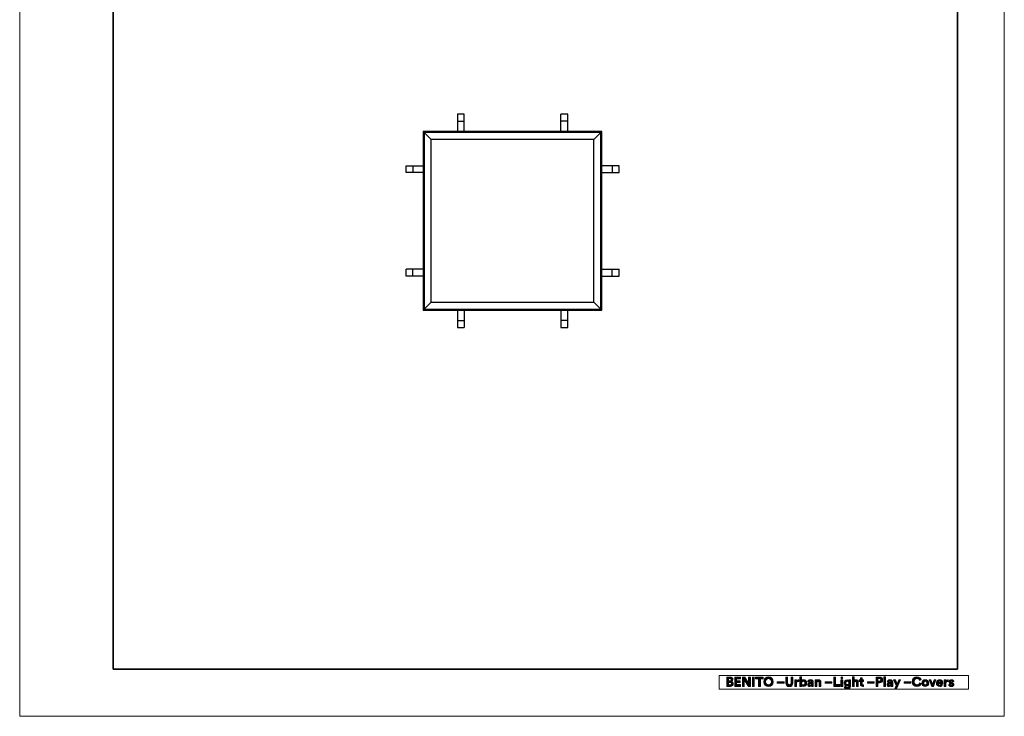
# Model space of a CAD drawing. Units: inches. Extents: x 0 to 4900, y 0 to 842.
# Drawn here: x 615 to 1210, y 0 to 421 of the extents above; entities that cross this region are included whole.
import ezdxf

# ---------------------------------------------------------------- set-up
doc = ezdxf.new("R2010")
doc.units = ezdxf.units.IN
doc.header["$MEASUREMENT"] = 0
doc.layers.add('Capa 1', color=7, linetype='Continuous')

# ---------------------------------------------------------------- blocks, each defined once
blk = doc.blocks.new('block 6')
at = {"layer": 'Capa 1'}
h = blk.add_hatch(color=250, dxfattribs=at)
h.dxf.hatch_style = 2
edge = h.paths.add_edge_path()
edge.add_spline(control_points=[(1067.52, 23.84), (1069.05, 23.84), (1070.41, 22.72), (1070.41, 20.91), (1070.41, 19.1), (1069.05, 17.98), (1067.52, 17.98), (1066, 17.98), (1064.64, 19.1), (1064.64, 20.91), (1064.64, 22.72), (1066, 23.84), (1067.52, 23.84)], knot_values=[0, 0, 0, 0, 1, 1, 1, 2, 2, 2, 3, 3, 3, 4, 4, 4, 4], degree=3, periodic=0)
edge.add_line((1067.52, 23.84), (1067.52, 23.84))
edge = h.paths.add_edge_path()
edge.add_spline(control_points=[(1067.52, 19.05), (1068.39, 19.05), (1069.28, 19.65), (1069.28, 20.92), (1069.28, 22.18), (1068.39, 22.79), (1067.52, 22.79), (1066.66, 22.79), (1065.77, 22.18), (1065.77, 20.92), (1065.77, 19.65), (1066.66, 19.05), (1067.52, 19.05)], knot_values=[0, 0, 0, 0, 1, 1, 1, 2, 2, 2, 3, 3, 3, 4, 4, 4, 4], degree=3, periodic=0)
edge.add_line((1067.52, 19.05), (1067.52, 19.05))
h = blk.add_hatch(color=250, dxfattribs=at)
h.dxf.hatch_style = 2
edge = h.paths.add_edge_path()
edge.add_spline(control_points=[(1086.48, 18.1), (1086.48, 18.1), (1086.48, 23.84), (1086.48, 23.84), (1086.48, 23.84), (1087.52, 23.84), (1087.52, 23.84), (1087.52, 23.84), (1087.52, 21.57), (1087.52, 21.57), (1087.7, 21.85), (1088.12, 22.11), (1088.7, 22.11), (1089.84, 22.11), (1090.5, 21.22), (1090.5, 20.07), (1090.5, 18.89), (1089.77, 18.01), (1088.66, 18.01), (1088.12, 18.01), (1087.71, 18.25), (1087.5, 18.58), (1087.5, 18.58), (1087.5, 18.1), (1087.5, 18.1), (1087.5, 18.1), (1086.48, 18.1), (1086.48, 18.1)], knot_values=[0, 0, 0, 0, 1, 1, 1, 2, 2, 2, 3, 3, 3, 4, 4, 4, 5, 5, 5, 6, 6, 6, 7, 7, 7, 8, 8, 8, 9, 9, 9, 9], degree=3, periodic=1)
edge = h.paths.add_edge_path()
edge.add_spline(control_points=[(1088.48, 21.16), (1087.95, 21.16), (1087.5, 20.77), (1087.5, 20.06), (1087.5, 19.36), (1087.95, 18.95), (1088.48, 18.95), (1089.02, 18.95), (1089.45, 19.35), (1089.45, 20.06), (1089.45, 20.77), (1089.02, 21.16), (1088.48, 21.16)], knot_values=[0, 0, 0, 0, 1, 1, 1, 2, 2, 2, 3, 3, 3, 4, 4, 4, 4], degree=3, periodic=0)
edge.add_line((1088.48, 21.16), (1088.48, 21.16))
h = blk.add_hatch(color=250, dxfattribs=at)
h.dxf.hatch_style = 2
h.paths.add_polyline_path([(1111.3, 22), (1112.36, 22), (1112.36, 18.1), (1111.3, 18.1)])
edge = h.paths.add_edge_path()
edge.add_spline(control_points=[(1111.82, 23.94), (1112.19, 23.94), (1112.47, 23.64), (1112.47, 23.28), (1112.47, 22.93), (1112.19, 22.63), (1111.82, 22.63), (1111.47, 22.63), (1111.17, 22.93), (1111.17, 23.28), (1111.17, 23.64), (1111.47, 23.94), (1111.82, 23.94)], knot_values=[0, 0, 0, 0, 1, 1, 1, 2, 2, 2, 3, 3, 3, 4, 4, 4, 4], degree=3, periodic=0)
edge.add_line((1111.82, 23.94), (1111.82, 23.94))
h = blk.add_hatch(color=250, dxfattribs=at)
h.dxf.hatch_style = 2
edge = h.paths.add_edge_path()
edge.add_spline(control_points=[(1119.26, 18.1), (1119.26, 18.1), (1118.21, 18.1), (1118.21, 18.1), (1118.21, 18.1), (1118.21, 23.84), (1118.21, 23.84), (1118.21, 23.84), (1119.26, 23.84), (1119.26, 23.84), (1119.26, 23.84), (1119.26, 21.68), (1119.26, 21.68), (1119.52, 21.98), (1119.95, 22.11), (1120.32, 22.11), (1121.31, 22.11), (1121.77, 21.42), (1121.77, 20.56), (1121.77, 20.56), (1121.77, 18.1), (1121.77, 18.1), (1121.77, 18.1), (1120.71, 18.1), (1120.71, 18.1), (1120.71, 18.1), (1120.71, 20.38), (1120.71, 20.38), (1120.71, 20.81), (1120.5, 21.15), (1119.99, 21.15), (1119.55, 21.15), (1119.29, 20.82), (1119.26, 20.39), (1119.26, 20.39), (1119.26, 18.1), (1119.26, 18.1)], knot_values=[0, 0, 0, 0, 1, 1, 1, 2, 2, 2, 3, 3, 3, 4, 4, 4, 5, 5, 5, 6, 6, 6, 7, 7, 7, 8, 8, 8, 9, 9, 9, 10, 10, 10, 11, 11, 11, 12, 12, 12, 12], degree=3, periodic=1)
h = blk.add_hatch(color=250, dxfattribs=at)
h.dxf.hatch_style = 2
h.paths.add_polyline_path([(1137.18, 23.84), (1138.24, 23.84), (1138.24, 18.1), (1137.18, 18.1)])
h = blk.add_hatch(color=250, dxfattribs=at)
h.dxf.hatch_style = 2
edge = h.paths.add_edge_path()
edge.add_spline(control_points=[(1154.34, 20.91), (1154.34, 22.7), (1155.69, 23.84), (1157.2, 23.84), (1158.75, 23.84), (1159.55, 22.89), (1159.77, 21.98), (1159.77, 21.98), (1158.74, 21.65), (1158.74, 21.65), (1158.61, 22.19), (1158.17, 22.79), (1157.2, 22.79), (1156.36, 22.79), (1155.47, 22.18), (1155.47, 20.91), (1155.47, 19.71), (1156.31, 19.05), (1157.21, 19.05), (1158.17, 19.05), (1158.64, 19.68), (1158.79, 20.2), (1158.79, 20.2), (1159.81, 19.89), (1159.81, 19.89), (1159.6, 19.03), (1158.79, 17.98), (1157.21, 17.98), (1155.64, 17.98), (1154.34, 19.12), (1154.34, 20.91)], knot_values=[0, 0, 0, 0, 1, 1, 1, 2, 2, 2, 3, 3, 3, 4, 4, 4, 5, 5, 5, 6, 6, 6, 7, 7, 7, 8, 8, 8, 9, 9, 9, 10, 10, 10, 10], degree=3, periodic=0)
edge.add_line((1154.34, 20.91), (1154.34, 20.91))
h = blk.add_hatch(color=250, dxfattribs=at)
h.dxf.hatch_style = 2
edge = h.paths.add_edge_path()
edge.add_spline(control_points=[(1044.31, 23.72), (1045.41, 23.72), (1046.02, 23.08), (1046.02, 22.21), (1046.02, 21.63), (1045.68, 21.16), (1045.21, 21), (1045.75, 20.87), (1046.2, 20.37), (1046.2, 19.67), (1046.2, 18.76), (1045.52, 18.1), (1044.46, 18.1), (1044.46, 18.1), (1042.29, 18.1), (1042.29, 18.1), (1042.29, 18.1), (1042.29, 23.72), (1042.29, 23.72), (1042.29, 23.72), (1044.31, 23.72), (1044.31, 23.72)], knot_values=[0, 0, 0, 0, 1, 1, 1, 2, 2, 2, 3, 3, 3, 4, 4, 4, 5, 5, 5, 6, 6, 6, 7, 7, 7, 7], degree=3, periodic=1)
edge = h.paths.add_edge_path()
edge.add_spline(control_points=[(1044.15, 21.4), (1044.65, 21.4), (1044.95, 21.68), (1044.95, 22.11), (1044.95, 22.53), (1044.67, 22.8), (1044.14, 22.8), (1044.14, 22.8), (1043.37, 22.8), (1043.37, 22.8), (1043.37, 22.8), (1043.37, 21.4), (1043.37, 21.4), (1043.37, 21.4), (1044.15, 21.4), (1044.15, 21.4)], knot_values=[0, 0, 0, 0, 1, 1, 1, 2, 2, 2, 3, 3, 3, 4, 4, 4, 5, 5, 5, 5], degree=3, periodic=1)
edge = h.paths.add_edge_path()
edge.add_spline(control_points=[(1044.26, 19.01), (1044.79, 19.01), (1045.11, 19.29), (1045.11, 19.74), (1045.11, 20.19), (1044.82, 20.5), (1044.27, 20.5), (1044.27, 20.5), (1043.37, 20.5), (1043.37, 20.5), (1043.37, 20.5), (1043.37, 19.01), (1043.37, 19.01), (1043.37, 19.01), (1044.26, 19.01), (1044.26, 19.01)], knot_values=[0, 0, 0, 0, 1, 1, 1, 2, 2, 2, 3, 3, 3, 4, 4, 4, 5, 5, 5, 5], degree=3, periodic=1)
h = blk.add_hatch(color=250, dxfattribs=at)
h.dxf.hatch_style = 2
h.paths.add_polyline_path([(1047.13, 18.1), (1047.13, 23.72), (1050.64, 23.72), (1050.64, 22.69), (1048.22, 22.69), (1048.22, 21.41), (1050.41, 21.41), (1050.41, 20.43), (1048.22, 20.43), (1048.22, 19.13), (1050.64, 19.13), (1050.64, 18.1)])
h = blk.add_hatch(color=250, dxfattribs=at)
h.dxf.hatch_style = 2
h.paths.add_polyline_path([(1055.38, 18.1), (1052.83, 22.09), (1052.83, 18.1), (1051.74, 18.1), (1051.74, 23.72), (1053.1, 23.72), (1055.44, 20), (1055.44, 23.72), (1056.53, 23.72), (1056.53, 18.1)])
h = blk.add_hatch(color=250, dxfattribs=at)
h.dxf.hatch_style = 2
h.paths.add_polyline_path([(1057.82, 23.72), (1058.92, 23.72), (1058.92, 18.1), (1057.82, 18.1)])
h = blk.add_hatch(color=250, dxfattribs=at)
h.dxf.hatch_style = 2
h.paths.add_polyline_path([(1062.57, 22.68), (1062.57, 18.1), (1061.47, 18.1), (1061.47, 22.68), (1059.69, 22.68), (1059.69, 23.72), (1064.34, 23.72), (1064.34, 22.68)])
h = blk.add_hatch(color=250, dxfattribs=at)
h.dxf.hatch_style = 2
h.paths.add_polyline_path([(1072.78, 20.91), (1076.87, 20.91), (1076.87, 20), (1072.78, 20)])
h = blk.add_hatch(color=250, dxfattribs=at)
h.dxf.hatch_style = 2
edge = h.paths.add_edge_path()
edge.add_spline(control_points=[(1077.93, 20.09), (1077.93, 20.09), (1077.93, 23.72), (1077.93, 23.72), (1077.93, 23.72), (1079.03, 23.72), (1079.03, 23.72), (1079.03, 23.72), (1079.03, 20.17), (1079.03, 20.17), (1079.03, 19.43), (1079.44, 19.05), (1080.09, 19.05), (1080.75, 19.05), (1081.16, 19.43), (1081.16, 20.17), (1081.16, 20.17), (1081.16, 23.72), (1081.16, 23.72), (1081.16, 23.72), (1082.25, 23.72), (1082.25, 23.72), (1082.25, 23.72), (1082.25, 20.09), (1082.25, 20.09), (1082.25, 18.71), (1081.29, 17.98), (1080.09, 17.98), (1078.89, 17.98), (1077.93, 18.71), (1077.93, 20.09)], knot_values=[0, 0, 0, 0, 1, 1, 1, 2, 2, 2, 3, 3, 3, 4, 4, 4, 5, 5, 5, 6, 6, 6, 7, 7, 7, 8, 8, 8, 9, 9, 9, 10, 10, 10, 10], degree=3, periodic=0)
edge.add_line((1077.93, 20.09), (1077.93, 20.09))
h = blk.add_hatch(color=250, dxfattribs=at)
h.dxf.hatch_style = 2
edge = h.paths.add_edge_path()
edge.add_spline(control_points=[(1085.74, 20.96), (1085.62, 20.98), (1085.52, 20.99), (1085.42, 20.99), (1084.88, 20.99), (1084.42, 20.73), (1084.42, 19.89), (1084.42, 19.89), (1084.42, 18.1), (1084.42, 18.1), (1084.42, 18.1), (1083.36, 18.1), (1083.36, 18.1), (1083.36, 18.1), (1083.36, 22), (1083.36, 22), (1083.36, 22), (1084.38, 22), (1084.38, 22), (1084.38, 22), (1084.38, 21.42), (1084.38, 21.42), (1084.62, 21.94), (1085.16, 22.03), (1085.49, 22.03), (1085.58, 22.03), (1085.66, 22.02), (1085.74, 22.02), (1085.74, 22.02), (1085.74, 20.96), (1085.74, 20.96)], knot_values=[0, 0, 0, 0, 1, 1, 1, 2, 2, 2, 3, 3, 3, 4, 4, 4, 5, 5, 5, 6, 6, 6, 7, 7, 7, 8, 8, 8, 9, 9, 9, 10, 10, 10, 10], degree=3, periodic=1)
h = blk.add_hatch(color=250, dxfattribs=at)
h.dxf.hatch_style = 2
edge = h.paths.add_edge_path()
edge.add_spline(control_points=[(1092.26, 20.35), (1092.26, 20.35), (1093.22, 20.49), (1093.22, 20.49), (1093.44, 20.52), (1093.51, 20.63), (1093.51, 20.77), (1093.51, 21.04), (1093.3, 21.27), (1092.86, 21.27), (1092.39, 21.27), (1092.14, 20.98), (1092.11, 20.64), (1092.11, 20.64), (1091.17, 20.84), (1091.17, 20.84), (1091.24, 21.45), (1091.8, 22.12), (1092.84, 22.12), (1094.08, 22.12), (1094.54, 21.42), (1094.54, 20.64), (1094.54, 20.64), (1094.54, 18.72), (1094.54, 18.72), (1094.54, 18.52), (1094.56, 18.24), (1094.59, 18.1), (1094.59, 18.1), (1093.62, 18.1), (1093.62, 18.1), (1093.6, 18.21), (1093.58, 18.42), (1093.58, 18.57), (1093.39, 18.26), (1093.01, 17.99), (1092.43, 17.99), (1091.6, 17.99), (1091.1, 18.55), (1091.1, 19.17), (1091.1, 19.86), (1091.61, 20.25), (1092.26, 20.35)], knot_values=[0, 0, 0, 0, 1, 1, 1, 2, 2, 2, 3, 3, 3, 4, 4, 4, 5, 5, 5, 6, 6, 6, 7, 7, 7, 8, 8, 8, 9, 9, 9, 10, 10, 10, 11, 11, 11, 12, 12, 12, 13, 13, 13, 14, 14, 14, 14], degree=3, periodic=0)
edge.add_line((1092.26, 20.35), (1092.26, 20.35))
edge = h.paths.add_edge_path()
edge.add_spline(control_points=[(1093.51, 19.68), (1093.51, 19.68), (1093.51, 19.85), (1093.51, 19.85), (1093.51, 19.85), (1092.63, 19.72), (1092.63, 19.72), (1092.37, 19.68), (1092.15, 19.53), (1092.15, 19.23), (1092.15, 19), (1092.32, 18.78), (1092.66, 18.78), (1093.1, 18.78), (1093.51, 18.99), (1093.51, 19.68)], knot_values=[0, 0, 0, 0, 1, 1, 1, 2, 2, 2, 3, 3, 3, 4, 4, 4, 5, 5, 5, 5], degree=3, periodic=0)
edge.add_line((1093.51, 19.68), (1093.51, 19.68))
h = blk.add_hatch(color=250, dxfattribs=at)
h.dxf.hatch_style = 2
edge = h.paths.add_edge_path()
edge.add_spline(control_points=[(1096.66, 18.1), (1096.66, 18.1), (1095.61, 18.1), (1095.61, 18.1), (1095.61, 18.1), (1095.61, 22), (1095.61, 22), (1095.61, 22), (1096.63, 22), (1096.63, 22), (1096.63, 22), (1096.63, 21.52), (1096.63, 21.52), (1096.86, 21.92), (1097.33, 22.11), (1097.75, 22.11), (1098.72, 22.11), (1099.16, 21.42), (1099.16, 20.56), (1099.16, 20.56), (1099.16, 18.1), (1099.16, 18.1), (1099.16, 18.1), (1098.11, 18.1), (1098.11, 18.1), (1098.11, 18.1), (1098.11, 20.38), (1098.11, 20.38), (1098.11, 20.81), (1097.89, 21.15), (1097.39, 21.15), (1096.93, 21.15), (1096.66, 20.8), (1096.66, 20.35), (1096.66, 20.35), (1096.66, 18.1), (1096.66, 18.1)], knot_values=[0, 0, 0, 0, 1, 1, 1, 2, 2, 2, 3, 3, 3, 4, 4, 4, 5, 5, 5, 6, 6, 6, 7, 7, 7, 8, 8, 8, 9, 9, 9, 10, 10, 10, 11, 11, 11, 12, 12, 12, 12], degree=3, periodic=1)
h = blk.add_hatch(color=250, dxfattribs=at)
h.dxf.hatch_style = 2
h.paths.add_polyline_path([(1101.72, 20.91), (1105.81, 20.91), (1105.81, 20), (1101.72, 20)])
h = blk.add_hatch(color=250, dxfattribs=at)
h.dxf.hatch_style = 2
h.paths.add_polyline_path([(1106.94, 18.1), (1106.94, 23.72), (1108.04, 23.72), (1108.04, 19.15), (1110.54, 19.15), (1110.54, 18.1)])
h = blk.add_hatch(color=250, dxfattribs=at)
h.dxf.hatch_style = 2
edge = h.paths.add_edge_path()
edge.add_spline(control_points=[(1114.15, 18.14), (1114.22, 17.72), (1114.57, 17.41), (1115.06, 17.41), (1115.73, 17.41), (1116.1, 17.74), (1116.1, 18.49), (1116.1, 18.49), (1116.1, 18.78), (1116.1, 18.78), (1115.94, 18.52), (1115.58, 18.28), (1115.02, 18.28), (1113.98, 18.28), (1113.2, 19.08), (1113.2, 20.17), (1113.2, 21.2), (1113.95, 22.07), (1115.02, 22.07), (1115.63, 22.07), (1115.99, 21.8), (1116.12, 21.54), (1116.12, 21.54), (1116.12, 22), (1116.12, 22), (1116.12, 22), (1117.14, 22), (1117.14, 22), (1117.14, 22), (1117.14, 18.52), (1117.14, 18.52), (1117.14, 17.46), (1116.56, 16.48), (1115.09, 16.48), (1114.03, 16.48), (1113.31, 17.14), (1113.2, 17.89), (1113.2, 17.89), (1114.15, 18.14), (1114.15, 18.14)], knot_values=[0, 0, 0, 0, 1, 1, 1, 2, 2, 2, 3, 3, 3, 4, 4, 4, 5, 5, 5, 6, 6, 6, 7, 7, 7, 8, 8, 8, 9, 9, 9, 10, 10, 10, 11, 11, 11, 12, 12, 12, 13, 13, 13, 13], degree=3, periodic=1)
edge = h.paths.add_edge_path()
edge.add_spline(control_points=[(1116.12, 20.17), (1116.12, 20.77), (1115.71, 21.15), (1115.2, 21.15), (1114.67, 21.15), (1114.26, 20.77), (1114.26, 20.17), (1114.26, 19.56), (1114.65, 19.18), (1115.2, 19.18), (1115.74, 19.18), (1116.12, 19.57), (1116.12, 20.17)], knot_values=[0, 0, 0, 0, 1, 1, 1, 2, 2, 2, 3, 3, 3, 4, 4, 4, 4], degree=3, periodic=0)
edge.add_line((1116.12, 20.17), (1116.12, 20.17))
h = blk.add_hatch(color=250, dxfattribs=at)
h.dxf.hatch_style = 2
edge = h.paths.add_edge_path()
edge.add_spline(control_points=[(1124.14, 22), (1124.14, 22), (1124.92, 22), (1124.92, 22), (1124.92, 22), (1124.92, 21.07), (1124.92, 21.07), (1124.92, 21.07), (1124.14, 21.07), (1124.14, 21.07), (1124.14, 21.07), (1124.14, 19.43), (1124.14, 19.43), (1124.14, 19.09), (1124.3, 18.98), (1124.6, 18.98), (1124.73, 18.98), (1124.87, 19), (1124.92, 19.01), (1124.92, 19.01), (1124.92, 18.14), (1124.92, 18.14), (1124.83, 18.1), (1124.64, 18.05), (1124.33, 18.05), (1123.57, 18.05), (1123.09, 18.5), (1123.09, 19.25), (1123.09, 19.25), (1123.09, 21.07), (1123.09, 21.07), (1123.09, 21.07), (1122.39, 21.07), (1122.39, 21.07), (1122.39, 21.07), (1122.39, 22), (1122.39, 22), (1122.39, 22), (1122.58, 22), (1122.58, 22), (1123, 22), (1123.19, 22.27), (1123.19, 22.62), (1123.19, 22.62), (1123.19, 23.17), (1123.19, 23.17), (1123.19, 23.17), (1124.14, 23.17), (1124.14, 23.17), (1124.14, 23.17), (1124.14, 22), (1124.14, 22)], knot_values=[0, 0, 0, 0, 1, 1, 1, 2, 2, 2, 3, 3, 3, 4, 4, 4, 5, 5, 5, 6, 6, 6, 7, 7, 7, 8, 8, 8, 9, 9, 9, 10, 10, 10, 11, 11, 11, 12, 12, 12, 13, 13, 13, 14, 14, 14, 15, 15, 15, 16, 16, 16, 17, 17, 17, 17], degree=3, periodic=1)
h = blk.add_hatch(color=250, dxfattribs=at)
h.dxf.hatch_style = 2
h.paths.add_polyline_path([(1127.28, 20.91), (1131.37, 20.91), (1131.37, 20), (1127.28, 20)])
h = blk.add_hatch(color=250, dxfattribs=at)
h.dxf.hatch_style = 2
edge = h.paths.add_edge_path()
edge.add_spline(control_points=[(1133.6, 20.22), (1133.6, 20.22), (1133.6, 18.1), (1133.6, 18.1), (1133.6, 18.1), (1132.5, 18.1), (1132.5, 18.1), (1132.5, 18.1), (1132.5, 23.72), (1132.5, 23.72), (1132.5, 23.72), (1134.61, 23.72), (1134.61, 23.72), (1135.71, 23.72), (1136.45, 22.98), (1136.45, 21.97), (1136.45, 20.95), (1135.71, 20.22), (1134.61, 20.22), (1134.61, 20.22), (1133.6, 20.22), (1133.6, 20.22)], knot_values=[0, 0, 0, 0, 1, 1, 1, 2, 2, 2, 3, 3, 3, 4, 4, 4, 5, 5, 5, 6, 6, 6, 7, 7, 7, 7], degree=3, periodic=1)
edge = h.paths.add_edge_path()
edge.add_spline(control_points=[(1134.47, 21.16), (1135.02, 21.16), (1135.35, 21.48), (1135.35, 21.96), (1135.35, 22.46), (1135.02, 22.77), (1134.47, 22.77), (1134.47, 22.77), (1133.61, 22.77), (1133.61, 22.77), (1133.61, 22.77), (1133.61, 21.16), (1133.61, 21.16), (1133.61, 21.16), (1134.47, 21.16), (1134.47, 21.16)], knot_values=[0, 0, 0, 0, 1, 1, 1, 2, 2, 2, 3, 3, 3, 4, 4, 4, 5, 5, 5, 5], degree=3, periodic=1)
h = blk.add_hatch(color=250, dxfattribs=at)
h.dxf.hatch_style = 2
edge = h.paths.add_edge_path()
edge.add_spline(control_points=[(1140.27, 20.35), (1140.27, 20.35), (1141.23, 20.49), (1141.23, 20.49), (1141.45, 20.52), (1141.52, 20.63), (1141.52, 20.77), (1141.52, 21.04), (1141.31, 21.27), (1140.87, 21.27), (1140.41, 21.27), (1140.15, 20.98), (1140.12, 20.64), (1140.12, 20.64), (1139.18, 20.84), (1139.18, 20.84), (1139.25, 21.45), (1139.81, 22.12), (1140.86, 22.12), (1142.09, 22.12), (1142.55, 21.42), (1142.55, 20.64), (1142.55, 20.64), (1142.55, 18.72), (1142.55, 18.72), (1142.55, 18.52), (1142.58, 18.24), (1142.6, 18.1), (1142.6, 18.1), (1141.63, 18.1), (1141.63, 18.1), (1141.61, 18.21), (1141.6, 18.42), (1141.6, 18.57), (1141.39, 18.26), (1141.02, 17.99), (1140.44, 17.99), (1139.61, 17.99), (1139.11, 18.55), (1139.11, 19.17), (1139.11, 19.86), (1139.62, 20.25), (1140.27, 20.35)], knot_values=[0, 0, 0, 0, 1, 1, 1, 2, 2, 2, 3, 3, 3, 4, 4, 4, 5, 5, 5, 6, 6, 6, 7, 7, 7, 8, 8, 8, 9, 9, 9, 10, 10, 10, 11, 11, 11, 12, 12, 12, 13, 13, 13, 14, 14, 14, 14], degree=3, periodic=0)
edge.add_line((1140.27, 20.35), (1140.27, 20.35))
edge = h.paths.add_edge_path()
edge.add_spline(control_points=[(1141.52, 19.68), (1141.52, 19.68), (1141.52, 19.85), (1141.52, 19.85), (1141.52, 19.85), (1140.64, 19.72), (1140.64, 19.72), (1140.37, 19.68), (1140.16, 19.53), (1140.16, 19.23), (1140.16, 19), (1140.32, 18.78), (1140.67, 18.78), (1141.11, 18.78), (1141.52, 18.99), (1141.52, 19.68)], knot_values=[0, 0, 0, 0, 1, 1, 1, 2, 2, 2, 3, 3, 3, 4, 4, 4, 5, 5, 5, 5], degree=3, periodic=0)
edge.add_line((1141.52, 19.68), (1141.52, 19.68))
h = blk.add_hatch(color=250, dxfattribs=at)
h.dxf.hatch_style = 2
h.paths.add_polyline_path([(1143.75, 16.57), (1144.67, 18.59), (1143.01, 22), (1144.19, 22), (1145.23, 19.72), (1146.19, 22), (1147.31, 22), (1144.86, 16.57)])
h = blk.add_hatch(color=250, dxfattribs=at)
h.dxf.hatch_style = 2
h.paths.add_polyline_path([(1149.45, 20.91), (1153.53, 20.91), (1153.53, 20), (1149.45, 20)])
h = blk.add_hatch(color=250, dxfattribs=at)
h.dxf.hatch_style = 2
edge = h.paths.add_edge_path()
edge.add_spline(control_points=[(1164.31, 20.05), (1164.31, 18.86), (1163.43, 17.98), (1162.27, 17.98), (1161.1, 17.98), (1160.22, 18.86), (1160.22, 20.05), (1160.22, 21.25), (1161.1, 22.12), (1162.27, 22.12), (1163.43, 22.12), (1164.31, 21.25), (1164.31, 20.05)], knot_values=[0, 0, 0, 0, 1, 1, 1, 2, 2, 2, 3, 3, 3, 4, 4, 4, 4], degree=3, periodic=0)
edge.add_line((1164.31, 20.05), (1164.31, 20.05))
edge = h.paths.add_edge_path()
edge.add_spline(control_points=[(1163.26, 20.05), (1163.26, 20.79), (1162.78, 21.16), (1162.27, 21.16), (1161.75, 21.16), (1161.28, 20.79), (1161.28, 20.05), (1161.28, 19.32), (1161.75, 18.94), (1162.27, 18.94), (1162.78, 18.94), (1163.26, 19.32), (1163.26, 20.05)], knot_values=[0, 0, 0, 0, 1, 1, 1, 2, 2, 2, 3, 3, 3, 4, 4, 4, 4], degree=3, periodic=0)
edge.add_line((1163.26, 20.05), (1163.26, 20.05))
h = blk.add_hatch(color=250, dxfattribs=at)
h.dxf.hatch_style = 2
h.paths.add_polyline_path([(1167.19, 18.1), (1166.13, 18.1), (1164.54, 22), (1165.7, 22), (1166.66, 19.38), (1167.59, 22), (1168.7, 22)])
h = blk.add_hatch(color=250, dxfattribs=at)
h.dxf.hatch_style = 2
edge = h.paths.add_edge_path()
edge.add_spline(control_points=[(1172.73, 19.22), (1172.53, 18.55), (1171.91, 17.99), (1170.95, 17.99), (1169.88, 17.99), (1168.94, 18.75), (1168.94, 20.07), (1168.94, 21.31), (1169.86, 22.12), (1170.86, 22.12), (1172.06, 22.12), (1172.78, 21.35), (1172.78, 20.1), (1172.78, 19.95), (1172.76, 19.79), (1172.76, 19.78), (1172.76, 19.78), (1169.98, 19.78), (1169.98, 19.78), (1170, 19.26), (1170.44, 18.89), (1170.96, 18.89), (1171.45, 18.89), (1171.72, 19.13), (1171.85, 19.48), (1171.85, 19.48), (1172.73, 19.22), (1172.73, 19.22)], knot_values=[0, 0, 0, 0, 1, 1, 1, 2, 2, 2, 3, 3, 3, 4, 4, 4, 5, 5, 5, 6, 6, 6, 7, 7, 7, 8, 8, 8, 9, 9, 9, 9], degree=3, periodic=1)
edge = h.paths.add_edge_path()
edge.add_spline(control_points=[(1171.75, 20.5), (1171.72, 20.88), (1171.47, 21.26), (1170.87, 21.26), (1170.33, 21.26), (1170.02, 20.85), (1170, 20.5), (1170, 20.5), (1171.75, 20.5), (1171.75, 20.5)], knot_values=[0, 0, 0, 0, 1, 1, 1, 2, 2, 2, 3, 3, 3, 3], degree=3, periodic=1)
h = blk.add_hatch(color=250, dxfattribs=at)
h.dxf.hatch_style = 2
edge = h.paths.add_edge_path()
edge.add_spline(control_points=[(1175.99, 20.96), (1175.87, 20.98), (1175.77, 20.99), (1175.67, 20.99), (1175.13, 20.99), (1174.67, 20.73), (1174.67, 19.89), (1174.67, 19.89), (1174.67, 18.1), (1174.67, 18.1), (1174.67, 18.1), (1173.62, 18.1), (1173.62, 18.1), (1173.62, 18.1), (1173.62, 22), (1173.62, 22), (1173.62, 22), (1174.64, 22), (1174.64, 22), (1174.64, 22), (1174.64, 21.42), (1174.64, 21.42), (1174.87, 21.94), (1175.41, 22.03), (1175.74, 22.03), (1175.83, 22.03), (1175.91, 22.02), (1175.99, 22.02), (1175.99, 22.02), (1175.99, 20.96), (1175.99, 20.96)], knot_values=[0, 0, 0, 0, 1, 1, 1, 2, 2, 2, 3, 3, 3, 4, 4, 4, 5, 5, 5, 6, 6, 6, 7, 7, 7, 8, 8, 8, 9, 9, 9, 10, 10, 10, 10], degree=3, periodic=1)
h = blk.add_hatch(color=250, dxfattribs=at)
h.dxf.hatch_style = 2
edge = h.paths.add_edge_path()
edge.add_spline(control_points=[(1177.33, 19.38), (1177.35, 19.08), (1177.58, 18.79), (1178.04, 18.79), (1178.39, 18.79), (1178.56, 18.98), (1178.56, 19.18), (1178.56, 19.36), (1178.44, 19.5), (1178.14, 19.56), (1178.14, 19.56), (1177.62, 19.68), (1177.62, 19.68), (1176.87, 19.85), (1176.53, 20.3), (1176.53, 20.85), (1176.53, 21.54), (1177.15, 22.12), (1177.99, 22.12), (1179.1, 22.12), (1179.47, 21.42), (1179.52, 21), (1179.52, 21), (1178.64, 20.8), (1178.64, 20.8), (1178.61, 21.03), (1178.44, 21.32), (1178, 21.32), (1177.72, 21.32), (1177.5, 21.15), (1177.5, 20.93), (1177.5, 20.74), (1177.64, 20.62), (1177.85, 20.58), (1177.85, 20.58), (1178.41, 20.46), (1178.41, 20.46), (1179.18, 20.31), (1179.56, 19.84), (1179.56, 19.27), (1179.56, 18.63), (1179.07, 17.98), (1178.05, 17.98), (1176.88, 17.98), (1176.48, 18.74), (1176.43, 19.19), (1176.43, 19.19), (1177.33, 19.38), (1177.33, 19.38)], knot_values=[0, 0, 0, 0, 1, 1, 1, 2, 2, 2, 3, 3, 3, 4, 4, 4, 5, 5, 5, 6, 6, 6, 7, 7, 7, 8, 8, 8, 9, 9, 9, 10, 10, 10, 11, 11, 11, 12, 12, 12, 13, 13, 13, 14, 14, 14, 15, 15, 15, 16, 16, 16, 16], degree=3, periodic=1)
at = {"layer": 'Capa 1', "lineweight": 0}
for points in [[(1037.72, 16.35), (1188.36, 16.35), (1188.36, 24.66), (1037.72, 24.66), (1037.72, 16.35)], [(1137.18, 23.84), (1138.24, 23.84), (1138.24, 18.1), (1137.18, 18.1), (1137.18, 23.84)], [(1047.13, 18.1), (1047.13, 23.72), (1050.64, 23.72), (1050.64, 22.69), (1048.22, 22.69), (1048.22, 21.41), (1050.41, 21.41), (1050.41, 20.43), (1048.22, 20.43), (1048.22, 19.13), (1050.64, 19.13), (1050.64, 18.1), (1047.13, 18.1)], [(1055.38, 18.1), (1052.83, 22.09), (1052.83, 18.1), (1051.74, 18.1), (1051.74, 23.72), (1053.1, 23.72), (1055.44, 20), (1055.44, 23.72), (1056.53, 23.72), (1056.53, 18.1), (1055.38, 18.1)], [(1057.82, 23.72), (1058.92, 23.72), (1058.92, 18.1), (1057.82, 18.1), (1057.82, 23.72)], [(1062.57, 22.68), (1062.57, 18.1), (1061.47, 18.1), (1061.47, 22.68), (1059.69, 22.68), (1059.69, 23.72), (1064.34, 23.72), (1064.34, 22.68), (1062.57, 22.68)], [(1072.78, 20.91), (1076.87, 20.91), (1076.87, 20), (1072.78, 20), (1072.78, 20.91)], [(1101.72, 20.91), (1105.81, 20.91), (1105.81, 20), (1101.72, 20), (1101.72, 20.91)], [(1106.94, 18.1), (1106.94, 23.72), (1108.04, 23.72), (1108.04, 19.15), (1110.54, 19.15), (1110.54, 18.1), (1106.94, 18.1)], [(1111.3, 22), (1112.36, 22), (1112.36, 18.1), (1111.3, 18.1), (1111.3, 22)], [(1127.28, 20.91), (1131.37, 20.91), (1131.37, 20), (1127.28, 20), (1127.28, 20.91)], [(1143.75, 16.57), (1144.67, 18.59), (1143.01, 22), (1144.19, 22), (1145.23, 19.72), (1146.19, 22), (1147.31, 22), (1144.86, 16.57), (1143.75, 16.57)], [(1149.45, 20.91), (1153.53, 20.91), (1153.53, 20), (1149.45, 20), (1149.45, 20.91)], [(1167.19, 18.1), (1166.13, 18.1), (1164.54, 22), (1165.7, 22), (1166.66, 19.38), (1167.59, 22), (1168.7, 22), (1167.19, 18.1)]]:
    blk.add_lwpolyline(points, dxfattribs=at)
for points, knots in [([(1067.52, 23.84), (1069.05, 23.84), (1070.41, 22.72), (1070.41, 20.91), (1070.41, 19.1), (1069.05, 17.98), (1067.52, 17.98), (1066, 17.98), (1064.64, 19.1), (1064.64, 20.91), (1064.64, 22.72), (1066, 23.84), (1067.52, 23.84)], [0, 0, 0, 0, 1, 1, 1, 2, 2, 2, 3, 3, 3, 4, 4, 4, 4]), ([(1086.48, 18.1), (1086.48, 18.1), (1086.48, 23.84), (1086.48, 23.84), (1086.48, 23.84), (1087.52, 23.84), (1087.52, 23.84), (1087.52, 23.84), (1087.52, 21.57), (1087.52, 21.57), (1087.7, 21.85), (1088.12, 22.11), (1088.7, 22.11), (1089.84, 22.11), (1090.5, 21.22), (1090.5, 20.07), (1090.5, 18.89), (1089.77, 18.01), (1088.66, 18.01), (1088.12, 18.01), (1087.71, 18.25), (1087.5, 18.58), (1087.5, 18.58), (1087.5, 18.1), (1087.5, 18.1), (1087.5, 18.1), (1086.48, 18.1), (1086.48, 18.1)], [0, 0, 0, 0, 1, 1, 1, 2, 2, 2, 3, 3, 3, 4, 4, 4, 5, 5, 5, 6, 6, 6, 7, 7, 7, 8, 8, 8, 9, 9, 9, 9]), ([(1111.82, 23.94), (1112.19, 23.94), (1112.47, 23.64), (1112.47, 23.28), (1112.47, 22.93), (1112.19, 22.63), (1111.82, 22.63), (1111.47, 22.63), (1111.17, 22.93), (1111.17, 23.28), (1111.17, 23.64), (1111.47, 23.94), (1111.82, 23.94)], [0, 0, 0, 0, 1, 1, 1, 2, 2, 2, 3, 3, 3, 4, 4, 4, 4]), ([(1119.26, 18.1), (1119.26, 18.1), (1118.21, 18.1), (1118.21, 18.1), (1118.21, 18.1), (1118.21, 23.84), (1118.21, 23.84), (1118.21, 23.84), (1119.26, 23.84), (1119.26, 23.84), (1119.26, 23.84), (1119.26, 21.68), (1119.26, 21.68), (1119.52, 21.98), (1119.95, 22.11), (1120.32, 22.11), (1121.31, 22.11), (1121.77, 21.42), (1121.77, 20.56), (1121.77, 20.56), (1121.77, 18.1), (1121.77, 18.1), (1121.77, 18.1), (1120.71, 18.1), (1120.71, 18.1), (1120.71, 18.1), (1120.71, 20.38), (1120.71, 20.38), (1120.71, 20.81), (1120.5, 21.15), (1119.99, 21.15), (1119.55, 21.15), (1119.29, 20.82), (1119.26, 20.39), (1119.26, 20.39), (1119.26, 18.1), (1119.26, 18.1)], [0, 0, 0, 0, 1, 1, 1, 2, 2, 2, 3, 3, 3, 4, 4, 4, 5, 5, 5, 6, 6, 6, 7, 7, 7, 8, 8, 8, 9, 9, 9, 10, 10, 10, 11, 11, 11, 12, 12, 12, 12]), ([(1154.34, 20.91), (1154.34, 22.7), (1155.69, 23.84), (1157.2, 23.84), (1158.75, 23.84), (1159.55, 22.89), (1159.77, 21.98), (1159.77, 21.98), (1158.74, 21.65), (1158.74, 21.65), (1158.61, 22.19), (1158.17, 22.79), (1157.2, 22.79), (1156.36, 22.79), (1155.47, 22.18), (1155.47, 20.91), (1155.47, 19.71), (1156.31, 19.05), (1157.21, 19.05), (1158.17, 19.05), (1158.64, 19.68), (1158.79, 20.2), (1158.79, 20.2), (1159.81, 19.89), (1159.81, 19.89), (1159.6, 19.03), (1158.79, 17.98), (1157.21, 17.98), (1155.64, 17.98), (1154.34, 19.12), (1154.34, 20.91)], [0, 0, 0, 0, 1, 1, 1, 2, 2, 2, 3, 3, 3, 4, 4, 4, 5, 5, 5, 6, 6, 6, 7, 7, 7, 8, 8, 8, 9, 9, 9, 10, 10, 10, 10]), ([(1044.31, 23.72), (1045.41, 23.72), (1046.02, 23.08), (1046.02, 22.21), (1046.02, 21.63), (1045.68, 21.16), (1045.21, 21), (1045.75, 20.87), (1046.2, 20.37), (1046.2, 19.67), (1046.2, 18.76), (1045.52, 18.1), (1044.46, 18.1), (1044.46, 18.1), (1042.29, 18.1), (1042.29, 18.1), (1042.29, 18.1), (1042.29, 23.72), (1042.29, 23.72), (1042.29, 23.72), (1044.31, 23.72), (1044.31, 23.72)], [0, 0, 0, 0, 1, 1, 1, 2, 2, 2, 3, 3, 3, 4, 4, 4, 5, 5, 5, 6, 6, 6, 7, 7, 7, 7]), ([(1044.15, 21.4), (1044.65, 21.4), (1044.95, 21.68), (1044.95, 22.11), (1044.95, 22.53), (1044.67, 22.8), (1044.14, 22.8), (1044.14, 22.8), (1043.37, 22.8), (1043.37, 22.8), (1043.37, 22.8), (1043.37, 21.4), (1043.37, 21.4), (1043.37, 21.4), (1044.15, 21.4), (1044.15, 21.4)], [0, 0, 0, 0, 1, 1, 1, 2, 2, 2, 3, 3, 3, 4, 4, 4, 5, 5, 5, 5]), ([(1044.26, 19.01), (1044.79, 19.01), (1045.11, 19.29), (1045.11, 19.74), (1045.11, 20.19), (1044.82, 20.5), (1044.27, 20.5), (1044.27, 20.5), (1043.37, 20.5), (1043.37, 20.5), (1043.37, 20.5), (1043.37, 19.01), (1043.37, 19.01), (1043.37, 19.01), (1044.26, 19.01), (1044.26, 19.01)], [0, 0, 0, 0, 1, 1, 1, 2, 2, 2, 3, 3, 3, 4, 4, 4, 5, 5, 5, 5]), ([(1067.52, 19.05), (1068.39, 19.05), (1069.28, 19.65), (1069.28, 20.92), (1069.28, 22.18), (1068.39, 22.79), (1067.52, 22.79), (1066.66, 22.79), (1065.77, 22.18), (1065.77, 20.92), (1065.77, 19.65), (1066.66, 19.05), (1067.52, 19.05)], [0, 0, 0, 0, 1, 1, 1, 2, 2, 2, 3, 3, 3, 4, 4, 4, 4]), ([(1077.93, 20.09), (1077.93, 20.09), (1077.93, 23.72), (1077.93, 23.72), (1077.93, 23.72), (1079.03, 23.72), (1079.03, 23.72), (1079.03, 23.72), (1079.03, 20.17), (1079.03, 20.17), (1079.03, 19.43), (1079.44, 19.05), (1080.09, 19.05), (1080.75, 19.05), (1081.16, 19.43), (1081.16, 20.17), (1081.16, 20.17), (1081.16, 23.72), (1081.16, 23.72), (1081.16, 23.72), (1082.25, 23.72), (1082.25, 23.72), (1082.25, 23.72), (1082.25, 20.09), (1082.25, 20.09), (1082.25, 18.71), (1081.29, 17.98), (1080.09, 17.98), (1078.89, 17.98), (1077.93, 18.71), (1077.93, 20.09)], [0, 0, 0, 0, 1, 1, 1, 2, 2, 2, 3, 3, 3, 4, 4, 4, 5, 5, 5, 6, 6, 6, 7, 7, 7, 8, 8, 8, 9, 9, 9, 10, 10, 10, 10]), ([(1085.74, 20.96), (1085.62, 20.98), (1085.52, 20.99), (1085.42, 20.99), (1084.88, 20.99), (1084.42, 20.73), (1084.42, 19.89), (1084.42, 19.89), (1084.42, 18.1), (1084.42, 18.1), (1084.42, 18.1), (1083.36, 18.1), (1083.36, 18.1), (1083.36, 18.1), (1083.36, 22), (1083.36, 22), (1083.36, 22), (1084.38, 22), (1084.38, 22), (1084.38, 22), (1084.38, 21.42), (1084.38, 21.42), (1084.62, 21.94), (1085.16, 22.03), (1085.49, 22.03), (1085.58, 22.03), (1085.66, 22.02), (1085.74, 22.02), (1085.74, 22.02), (1085.74, 20.96), (1085.74, 20.96)], [0, 0, 0, 0, 1, 1, 1, 2, 2, 2, 3, 3, 3, 4, 4, 4, 5, 5, 5, 6, 6, 6, 7, 7, 7, 8, 8, 8, 9, 9, 9, 10, 10, 10, 10]), ([(1088.48, 21.16), (1087.95, 21.16), (1087.5, 20.77), (1087.5, 20.06), (1087.5, 19.36), (1087.95, 18.95), (1088.48, 18.95), (1089.02, 18.95), (1089.45, 19.35), (1089.45, 20.06), (1089.45, 20.77), (1089.02, 21.16), (1088.48, 21.16)], [0, 0, 0, 0, 1, 1, 1, 2, 2, 2, 3, 3, 3, 4, 4, 4, 4]), ([(1092.26, 20.35), (1092.26, 20.35), (1093.22, 20.49), (1093.22, 20.49), (1093.44, 20.52), (1093.51, 20.63), (1093.51, 20.77), (1093.51, 21.04), (1093.3, 21.27), (1092.86, 21.27), (1092.39, 21.27), (1092.14, 20.98), (1092.11, 20.64), (1092.11, 20.64), (1091.17, 20.84), (1091.17, 20.84), (1091.24, 21.45), (1091.8, 22.12), (1092.84, 22.12), (1094.08, 22.12), (1094.54, 21.42), (1094.54, 20.64), (1094.54, 20.64), (1094.54, 18.72), (1094.54, 18.72), (1094.54, 18.52), (1094.56, 18.24), (1094.59, 18.1), (1094.59, 18.1), (1093.62, 18.1), (1093.62, 18.1), (1093.6, 18.21), (1093.58, 18.42), (1093.58, 18.57), (1093.39, 18.26), (1093.01, 17.99), (1092.43, 17.99), (1091.6, 17.99), (1091.1, 18.55), (1091.1, 19.17), (1091.1, 19.86), (1091.61, 20.25), (1092.26, 20.35)], [0, 0, 0, 0, 1, 1, 1, 2, 2, 2, 3, 3, 3, 4, 4, 4, 5, 5, 5, 6, 6, 6, 7, 7, 7, 8, 8, 8, 9, 9, 9, 10, 10, 10, 11, 11, 11, 12, 12, 12, 13, 13, 13, 14, 14, 14, 14]), ([(1093.51, 19.68), (1093.51, 19.68), (1093.51, 19.85), (1093.51, 19.85), (1093.51, 19.85), (1092.63, 19.72), (1092.63, 19.72), (1092.37, 19.68), (1092.15, 19.53), (1092.15, 19.23), (1092.15, 19), (1092.32, 18.78), (1092.66, 18.78), (1093.1, 18.78), (1093.51, 18.99), (1093.51, 19.68)], [0, 0, 0, 0, 1, 1, 1, 2, 2, 2, 3, 3, 3, 4, 4, 4, 5, 5, 5, 5]), ([(1096.66, 18.1), (1096.66, 18.1), (1095.61, 18.1), (1095.61, 18.1), (1095.61, 18.1), (1095.61, 22), (1095.61, 22), (1095.61, 22), (1096.63, 22), (1096.63, 22), (1096.63, 22), (1096.63, 21.52), (1096.63, 21.52), (1096.86, 21.92), (1097.33, 22.11), (1097.75, 22.11), (1098.72, 22.11), (1099.16, 21.42), (1099.16, 20.56), (1099.16, 20.56), (1099.16, 18.1), (1099.16, 18.1), (1099.16, 18.1), (1098.11, 18.1), (1098.11, 18.1), (1098.11, 18.1), (1098.11, 20.38), (1098.11, 20.38), (1098.11, 20.81), (1097.89, 21.15), (1097.39, 21.15), (1096.93, 21.15), (1096.66, 20.8), (1096.66, 20.35), (1096.66, 20.35), (1096.66, 18.1), (1096.66, 18.1)], [0, 0, 0, 0, 1, 1, 1, 2, 2, 2, 3, 3, 3, 4, 4, 4, 5, 5, 5, 6, 6, 6, 7, 7, 7, 8, 8, 8, 9, 9, 9, 10, 10, 10, 11, 11, 11, 12, 12, 12, 12]), ([(1114.15, 18.14), (1114.22, 17.72), (1114.57, 17.41), (1115.06, 17.41), (1115.73, 17.41), (1116.1, 17.74), (1116.1, 18.49), (1116.1, 18.49), (1116.1, 18.78), (1116.1, 18.78), (1115.94, 18.52), (1115.58, 18.28), (1115.02, 18.28), (1113.98, 18.28), (1113.2, 19.08), (1113.2, 20.17), (1113.2, 21.2), (1113.95, 22.07), (1115.02, 22.07), (1115.63, 22.07), (1115.99, 21.8), (1116.12, 21.54), (1116.12, 21.54), (1116.12, 22), (1116.12, 22), (1116.12, 22), (1117.14, 22), (1117.14, 22), (1117.14, 22), (1117.14, 18.52), (1117.14, 18.52), (1117.14, 17.46), (1116.56, 16.48), (1115.09, 16.48), (1114.03, 16.48), (1113.31, 17.14), (1113.2, 17.89), (1113.2, 17.89), (1114.15, 18.14), (1114.15, 18.14)], [0, 0, 0, 0, 1, 1, 1, 2, 2, 2, 3, 3, 3, 4, 4, 4, 5, 5, 5, 6, 6, 6, 7, 7, 7, 8, 8, 8, 9, 9, 9, 10, 10, 10, 11, 11, 11, 12, 12, 12, 13, 13, 13, 13]), ([(1116.12, 20.17), (1116.12, 20.77), (1115.71, 21.15), (1115.2, 21.15), (1114.67, 21.15), (1114.26, 20.77), (1114.26, 20.17), (1114.26, 19.56), (1114.65, 19.18), (1115.2, 19.18), (1115.74, 19.18), (1116.12, 19.57), (1116.12, 20.17)], [0, 0, 0, 0, 1, 1, 1, 2, 2, 2, 3, 3, 3, 4, 4, 4, 4]), ([(1124.14, 22), (1124.14, 22), (1124.92, 22), (1124.92, 22), (1124.92, 22), (1124.92, 21.07), (1124.92, 21.07), (1124.92, 21.07), (1124.14, 21.07), (1124.14, 21.07), (1124.14, 21.07), (1124.14, 19.43), (1124.14, 19.43), (1124.14, 19.09), (1124.3, 18.98), (1124.6, 18.98), (1124.73, 18.98), (1124.87, 19), (1124.92, 19.01), (1124.92, 19.01), (1124.92, 18.14), (1124.92, 18.14), (1124.83, 18.1), (1124.64, 18.05), (1124.33, 18.05), (1123.57, 18.05), (1123.09, 18.5), (1123.09, 19.25), (1123.09, 19.25), (1123.09, 21.07), (1123.09, 21.07), (1123.09, 21.07), (1122.39, 21.07), (1122.39, 21.07), (1122.39, 21.07), (1122.39, 22), (1122.39, 22), (1122.39, 22), (1122.58, 22), (1122.58, 22), (1123, 22), (1123.19, 22.27), (1123.19, 22.62), (1123.19, 22.62), (1123.19, 23.17), (1123.19, 23.17), (1123.19, 23.17), (1124.14, 23.17), (1124.14, 23.17), (1124.14, 23.17), (1124.14, 22), (1124.14, 22)], [0, 0, 0, 0, 1, 1, 1, 2, 2, 2, 3, 3, 3, 4, 4, 4, 5, 5, 5, 6, 6, 6, 7, 7, 7, 8, 8, 8, 9, 9, 9, 10, 10, 10, 11, 11, 11, 12, 12, 12, 13, 13, 13, 14, 14, 14, 15, 15, 15, 16, 16, 16, 17, 17, 17, 17]), ([(1133.6, 20.22), (1133.6, 20.22), (1133.6, 18.1), (1133.6, 18.1), (1133.6, 18.1), (1132.5, 18.1), (1132.5, 18.1), (1132.5, 18.1), (1132.5, 23.72), (1132.5, 23.72), (1132.5, 23.72), (1134.61, 23.72), (1134.61, 23.72), (1135.71, 23.72), (1136.45, 22.98), (1136.45, 21.97), (1136.45, 20.95), (1135.71, 20.22), (1134.61, 20.22), (1134.61, 20.22), (1133.6, 20.22), (1133.6, 20.22)], [0, 0, 0, 0, 1, 1, 1, 2, 2, 2, 3, 3, 3, 4, 4, 4, 5, 5, 5, 6, 6, 6, 7, 7, 7, 7]), ([(1134.47, 21.16), (1135.02, 21.16), (1135.35, 21.48), (1135.35, 21.96), (1135.35, 22.46), (1135.02, 22.77), (1134.47, 22.77), (1134.47, 22.77), (1133.61, 22.77), (1133.61, 22.77), (1133.61, 22.77), (1133.61, 21.16), (1133.61, 21.16), (1133.61, 21.16), (1134.47, 21.16), (1134.47, 21.16)], [0, 0, 0, 0, 1, 1, 1, 2, 2, 2, 3, 3, 3, 4, 4, 4, 5, 5, 5, 5]), ([(1140.27, 20.35), (1140.27, 20.35), (1141.23, 20.49), (1141.23, 20.49), (1141.45, 20.52), (1141.52, 20.63), (1141.52, 20.77), (1141.52, 21.04), (1141.31, 21.27), (1140.87, 21.27), (1140.41, 21.27), (1140.15, 20.98), (1140.12, 20.64), (1140.12, 20.64), (1139.18, 20.84), (1139.18, 20.84), (1139.25, 21.45), (1139.81, 22.12), (1140.86, 22.12), (1142.09, 22.12), (1142.55, 21.42), (1142.55, 20.64), (1142.55, 20.64), (1142.55, 18.72), (1142.55, 18.72), (1142.55, 18.52), (1142.58, 18.24), (1142.6, 18.1), (1142.6, 18.1), (1141.63, 18.1), (1141.63, 18.1), (1141.61, 18.21), (1141.6, 18.42), (1141.6, 18.57), (1141.39, 18.26), (1141.02, 17.99), (1140.44, 17.99), (1139.61, 17.99), (1139.11, 18.55), (1139.11, 19.17), (1139.11, 19.86), (1139.62, 20.25), (1140.27, 20.35)], [0, 0, 0, 0, 1, 1, 1, 2, 2, 2, 3, 3, 3, 4, 4, 4, 5, 5, 5, 6, 6, 6, 7, 7, 7, 8, 8, 8, 9, 9, 9, 10, 10, 10, 11, 11, 11, 12, 12, 12, 13, 13, 13, 14, 14, 14, 14]), ([(1141.52, 19.68), (1141.52, 19.68), (1141.52, 19.85), (1141.52, 19.85), (1141.52, 19.85), (1140.64, 19.72), (1140.64, 19.72), (1140.37, 19.68), (1140.16, 19.53), (1140.16, 19.23), (1140.16, 19), (1140.32, 18.78), (1140.67, 18.78), (1141.11, 18.78), (1141.52, 18.99), (1141.52, 19.68)], [0, 0, 0, 0, 1, 1, 1, 2, 2, 2, 3, 3, 3, 4, 4, 4, 5, 5, 5, 5]), ([(1164.31, 20.05), (1164.31, 18.86), (1163.43, 17.98), (1162.27, 17.98), (1161.1, 17.98), (1160.22, 18.86), (1160.22, 20.05), (1160.22, 21.25), (1161.1, 22.12), (1162.27, 22.12), (1163.43, 22.12), (1164.31, 21.25), (1164.31, 20.05)], [0, 0, 0, 0, 1, 1, 1, 2, 2, 2, 3, 3, 3, 4, 4, 4, 4]), ([(1163.26, 20.05), (1163.26, 20.79), (1162.78, 21.16), (1162.27, 21.16), (1161.75, 21.16), (1161.28, 20.79), (1161.28, 20.05), (1161.28, 19.32), (1161.75, 18.94), (1162.27, 18.94), (1162.78, 18.94), (1163.26, 19.32), (1163.26, 20.05)], [0, 0, 0, 0, 1, 1, 1, 2, 2, 2, 3, 3, 3, 4, 4, 4, 4]), ([(1172.73, 19.22), (1172.53, 18.55), (1171.91, 17.99), (1170.95, 17.99), (1169.88, 17.99), (1168.94, 18.75), (1168.94, 20.07), (1168.94, 21.31), (1169.86, 22.12), (1170.86, 22.12), (1172.06, 22.12), (1172.78, 21.35), (1172.78, 20.1), (1172.78, 19.95), (1172.76, 19.79), (1172.76, 19.78), (1172.76, 19.78), (1169.98, 19.78), (1169.98, 19.78), (1170, 19.26), (1170.44, 18.89), (1170.96, 18.89), (1171.45, 18.89), (1171.72, 19.13), (1171.85, 19.48), (1171.85, 19.48), (1172.73, 19.22), (1172.73, 19.22)], [0, 0, 0, 0, 1, 1, 1, 2, 2, 2, 3, 3, 3, 4, 4, 4, 5, 5, 5, 6, 6, 6, 7, 7, 7, 8, 8, 8, 9, 9, 9, 9]), ([(1171.75, 20.5), (1171.72, 20.88), (1171.47, 21.26), (1170.87, 21.26), (1170.33, 21.26), (1170.02, 20.85), (1170, 20.5), (1170, 20.5), (1171.75, 20.5), (1171.75, 20.5)], [0, 0, 0, 0, 1, 1, 1, 2, 2, 2, 3, 3, 3, 3]), ([(1175.99, 20.96), (1175.87, 20.98), (1175.77, 20.99), (1175.67, 20.99), (1175.13, 20.99), (1174.67, 20.73), (1174.67, 19.89), (1174.67, 19.89), (1174.67, 18.1), (1174.67, 18.1), (1174.67, 18.1), (1173.62, 18.1), (1173.62, 18.1), (1173.62, 18.1), (1173.62, 22), (1173.62, 22), (1173.62, 22), (1174.64, 22), (1174.64, 22), (1174.64, 22), (1174.64, 21.42), (1174.64, 21.42), (1174.87, 21.94), (1175.41, 22.03), (1175.74, 22.03), (1175.83, 22.03), (1175.91, 22.02), (1175.99, 22.02), (1175.99, 22.02), (1175.99, 20.96), (1175.99, 20.96)], [0, 0, 0, 0, 1, 1, 1, 2, 2, 2, 3, 3, 3, 4, 4, 4, 5, 5, 5, 6, 6, 6, 7, 7, 7, 8, 8, 8, 9, 9, 9, 10, 10, 10, 10]), ([(1177.33, 19.38), (1177.35, 19.08), (1177.58, 18.79), (1178.04, 18.79), (1178.39, 18.79), (1178.56, 18.98), (1178.56, 19.18), (1178.56, 19.36), (1178.44, 19.5), (1178.14, 19.56), (1178.14, 19.56), (1177.62, 19.68), (1177.62, 19.68), (1176.87, 19.85), (1176.53, 20.3), (1176.53, 20.85), (1176.53, 21.54), (1177.15, 22.12), (1177.99, 22.12), (1179.1, 22.12), (1179.47, 21.42), (1179.52, 21), (1179.52, 21), (1178.64, 20.8), (1178.64, 20.8), (1178.61, 21.03), (1178.44, 21.32), (1178, 21.32), (1177.72, 21.32), (1177.5, 21.15), (1177.5, 20.93), (1177.5, 20.74), (1177.64, 20.62), (1177.85, 20.58), (1177.85, 20.58), (1178.41, 20.46), (1178.41, 20.46), (1179.18, 20.31), (1179.56, 19.84), (1179.56, 19.27), (1179.56, 18.63), (1179.07, 17.98), (1178.05, 17.98), (1176.88, 17.98), (1176.48, 18.74), (1176.43, 19.19), (1176.43, 19.19), (1177.33, 19.38), (1177.33, 19.38)], [0, 0, 0, 0, 1, 1, 1, 2, 2, 2, 3, 3, 3, 4, 4, 4, 5, 5, 5, 6, 6, 6, 7, 7, 7, 8, 8, 8, 9, 9, 9, 10, 10, 10, 11, 11, 11, 12, 12, 12, 13, 13, 13, 14, 14, 14, 15, 15, 15, 16, 16, 16, 16])]:
    blk.add_open_spline(points, degree=3, knots=knots, dxfattribs=at)
blk = doc.blocks.new('block 7')
at = {"layer": 'Capa 1', "lineweight": 0}
blk.add_lwpolyline([(615, 842), (1210, 842), (1210, 0), (615, 0), (615, 842)], dxfattribs=at)
at = {"layer": 'Capa 1', "color": 7, "lineweight": 25}
for points in [[(883.64, 363.83), (879.5, 363.83), (879.5, 353.45)], [(883.64, 353.45), (883.64, 363.83)], [(946.16, 353.45), (946.16, 363.83), (942.08, 363.83)], [(942.08, 353.45), (942.08, 363.83)], [(879.5, 359.69), (883.64, 359.69)], [(946.16, 359.69), (942.08, 359.69)], [(966.87, 353.45), (858.86, 353.45)], [(858.86, 353.45), (858.86, 245.44), (966.87, 245.44)], [(863.64, 250.28), (863.64, 348.61), (858.86, 353.45)], [(966.28, 352.87), (859.38, 352.87)], [(859.38, 352.87), (859.38, 245.97)], [(966.87, 353.45), (962.03, 348.61)], [(966.28, 245.97), (966.28, 352.87)], [(966.87, 245.44), (966.87, 353.45)], [(962.03, 348.61), (863.64, 348.61)], [(962.03, 250.28), (962.03, 348.61)], [(848.48, 328.67), (848.48, 332.75), (858.86, 332.75)], [(858.86, 328.67), (848.48, 328.67)], [(852.62, 332.75), (852.62, 328.67)], [(977.25, 328.67), (977.25, 332.75), (966.87, 332.75)], [(966.87, 328.67), (977.25, 328.67)], [(973.11, 332.75), (973.11, 328.67)], [(858.86, 266.09), (848.48, 266.09), (848.48, 270.23)], [(858.86, 270.23), (848.48, 270.23)], [(852.62, 266.09), (852.62, 270.23)], [(966.87, 266.09), (977.25, 266.09), (977.25, 270.23)], [(966.87, 270.23), (977.25, 270.23)], [(973.11, 266.09), (973.11, 270.23)], [(858.86, 245.44), (863.64, 250.28)], [(863.64, 250.28), (962.03, 250.28)], [(966.87, 245.44), (962.03, 250.28)], [(859.38, 245.97), (966.28, 245.97)], [(879.5, 245.44), (879.5, 235.06), (883.64, 235.06)], [(883.64, 245.44), (883.64, 235.06)], [(942.08, 245.44), (942.08, 235.06)], [(942.08, 235.06), (946.16, 235.06), (946.16, 245.44)], [(879.5, 239.2), (883.64, 239.2)], [(946.16, 239.2), (942.08, 239.2)]]:
    blk.add_lwpolyline(points, dxfattribs=at)

msp = doc.modelspace()

# ---------------------------------------------------------------- linework, layer by layer
at = {"layer": 'Capa 1', "color": 7, "lineweight": 35}
for points in [[(671.4, 813.8), (671.4, 28.52)], [(1181.64, 28.52), (1181.64, 813.8)], [(1181.64, 28.52), (671.4, 28.52)]]:
    msp.add_lwpolyline(points, dxfattribs=at)

# ---------------------------------------------------------------- block references
at = {"layer": 'Capa 1'}
for name in ['block 7', 'block 6']:
    msp.add_blockref(name, (0, 0), dxfattribs=at)

doc.saveas('drawing.dxf')
